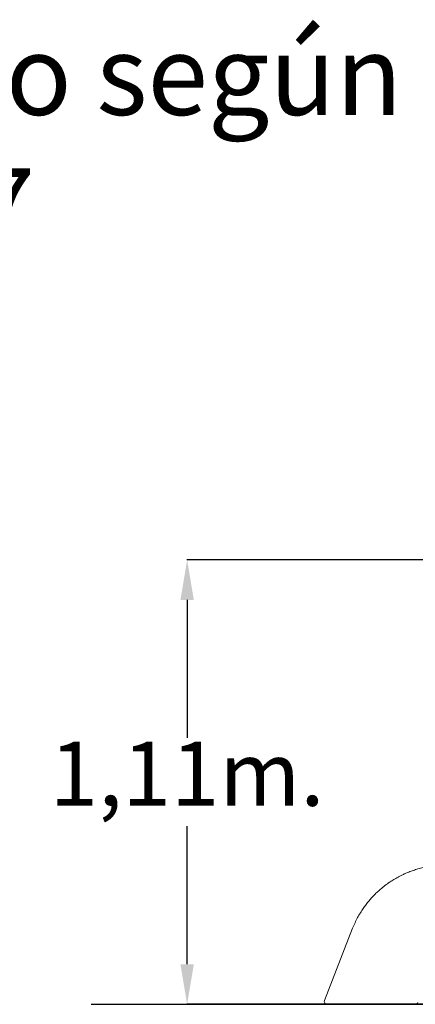
# Model space of a CAD drawing. Units: millimetres. Extents: x 45051 to 122110, y 18463 to 40948.
# Drawn here: x 102718 to 103706, y 27016 to 29475 of the extents above; entities that cross this region are included whole.
import ezdxf

# ---------------------------------------------------------------- set-up
doc = ezdxf.new("R2010")
doc.units = ezdxf.units.MM
doc.header["$PDSIZE"] = -1
doc.layers.add('COTAS', color=7, linetype='Continuous')
doc.styles.add('ROMANS8', font='romans.shx')
doc.dimstyles.new('ISO-25$0', dxfattribs={"dimtxt": 2.5, "dimasz": 2.5, "dimexe": 1.25, "dimexo": 0.625, "dimtad": 1, "dimtxsty": 'Standard', "dimcen": 2.5, "dimadec": 0, "dimazin": 0, "dimtfac": 1, "dimtmove": 0, "dimatfit": 3, "dimfxl": 1, "dimarcsym": 0})

# ---------------------------------------------------------------- blocks, each defined once
blk = doc.blocks.new('*D51')
at = {"color": 0, "lineweight": -2, "transparency": 16777216}
for p, q in [((105605.2, 28125.8), (103135.1, 28125.8)), ((103136.1, 28025.8), (103136.1, 27680.9)), ((103136.1, 27115.6), (103136.1, 27460.5)), ((105540.1, 27015.6), (103135.1, 27015.6))]:
    blk.add_line(p, q, dxfattribs=at)
at = {"color": 0, "transparency": 16777216}
for points in [[(103119.4, 28025.8), (103152.8, 28025.8), (103136.1, 28125.8)], [(103119.4, 27115.6), (103152.8, 27115.6), (103136.1, 27015.6)]]:
    blk.add_solid(points, dxfattribs=at)
at = {"layer": 'Defpoints', "color": 0, "transparency": 16777216}
for p in [(105606.2, 28125.8), (103136.1, 27015.6), (105541.1, 27015.6)]:
    blk.add_point(p, dxfattribs=at)
at = {"color": 7, "transparency": 16777216, "insert": (103136.1, 27570.7), "char_height": 160, "attachment_point": 5, "style": 'ROMANS8'}
blk.add_mtext('1,11m.', dxfattribs=at)

msp = doc.modelspace()

# ---------------------------------------------------------------- linework, layer by layer
at = {"color": 7, "linetype": 'Continuous', "lineweight": 15}
for p, q in [((103549.75, 27205.484), (103479.069, 27025.203)), ((103692.431, 27015.627), (103503.461, 27015.627))]:
    msp.add_line(p, q, dxfattribs=at)
msp.add_line((102896.317, 27015.627), (107579.541, 27015.627))
for centre, start, end in [((103485.578, 27022.627), 158.469923, 270.00021), ((103706.16, 27022.627), 269.999542, 338.527226)]:
    msp.add_arc(centre, 7, start, end, dxfattribs=at)
for points, knots in [([(103754.983, 27362.042), (103749.953, 27361.404), (103740.2, 27360.165), (103726.197, 27357.303), (103713.262, 27353.962), (103701.403, 27350.224), (103690.607, 27346.245), (103681.258, 27342.322), (103673.23, 27338.591), (103666.4, 27335.147), (103660.273, 27331.828), (103654.825, 27328.689), (103650.007, 27325.757), (103645.489, 27322.874), (103640.582, 27319.596), (103634.904, 27315.591), (103628.379, 27310.682), (103621.298, 27304.96), (103613.735, 27298.355), (103605.777, 27290.791), (103597.961, 27282.65), (103590.379, 27273.992), (103583.109, 27264.89), (103575.88, 27254.891), (103568.789, 27243.961), (103561.963, 27232.065), (103555.452, 27219.209), (103551.68, 27210.13), (103549.75, 27205.484)], [0, 0, 0, 0, 0.05606457, 0.10871565, 0.1579526, 0.20377538, 0.24618379, 0.28517768, 0.31588402, 0.34408128, 0.36976962, 0.39294902, 0.41361937, 0.43214384, 0.45223436, 0.47888126, 0.50898302, 0.54253942, 0.57955049, 0.62001591, 0.66393573, 0.70433165, 0.74726555, 0.79273718, 0.84074651, 0.89129349, 0.94437802, 1, 1, 1, 1]), ([(103503.461, 27015.627), (103502.27, 27015.627), (103499.889, 27015.627), (103496.544, 27015.627), (103493.473, 27015.627), (103490.808, 27015.627), (103488.649, 27015.627), (103487.006, 27015.627), (103485.992, 27015.627), (103485.526, 27015.627), (103485.62, 27015.627), (103485.638, 27015.627)], [0, 0, 0, 0, 0.12234204, 0.24466361, 0.36962794, 0.49455969, 0.61408403, 0.73357465, 0.85248708, 0.97139144, 1, 1, 1, 1]), ([(103706.066, 27015.627), (103706.095, 27015.627), (103706.258, 27015.627), (103705.564, 27015.627), (103704.426, 27015.627), (103703.215, 27015.627), (103701.739, 27015.627), (103699.483, 27015.627), (103696.271, 27015.627), (103693.711, 27015.627), (103692.431, 27015.627)], [0, 0, 0, 0, 0.0367253, 0.21091577, 0.30355207, 0.39936427, 0.49738882, 0.59865232, 0.79933884, 1, 1, 1, 1])]:
    msp.add_open_spline(points, degree=3, knots=knots, dxfattribs=at)

# ---------------------------------------------------------------- texts
at = {"layer": 'COTAS', "color": 7, "insert": (99803.824, 29436.898), "char_height": 200, "attachment_point": 1, "style": 'ROMANS8'}
msp.add_mtext_dynamic_manual_height_columns('{\\fVerdana|b0|i0|c0|p34;Revestimiento del suelo según\\P norma EN-1176-1:2017}', width=4240.85017, gutter_width=12.5, heights=[715.141], dxfattribs=at)

# ---------------------------------------------------------------- dimensions: what is measured, and where the dimension line sits
at = {"color": 7}
dim = msp.add_linear_dim(base=(103136.099, 27015.627), p1=(105606.154, 28125.765), p2=(105541.081, 27015.627), angle=90, dimstyle='ISO-25$0', override={"dimtxt": 160, "dimasz": 100, "dimexe": 1, "dimexo": 1, "dimgap": 15, "dimtad": 0, "dimtih": 1, "dimtoh": 1, "dimlfac": 0.001, "dimzin": 0, "dimpost": 'm.', "dimtxsty": 'ROMANS8', "dimclrt": 7, "dimadec": 2, "dimtzin": 0}, dxfattribs=at)
dim.commit()
dim.dimension.update_dxf_attribs({"geometry": '*D51', "text_midpoint": (103136.099, 27570.696)})

doc.saveas('drawing.dxf')
